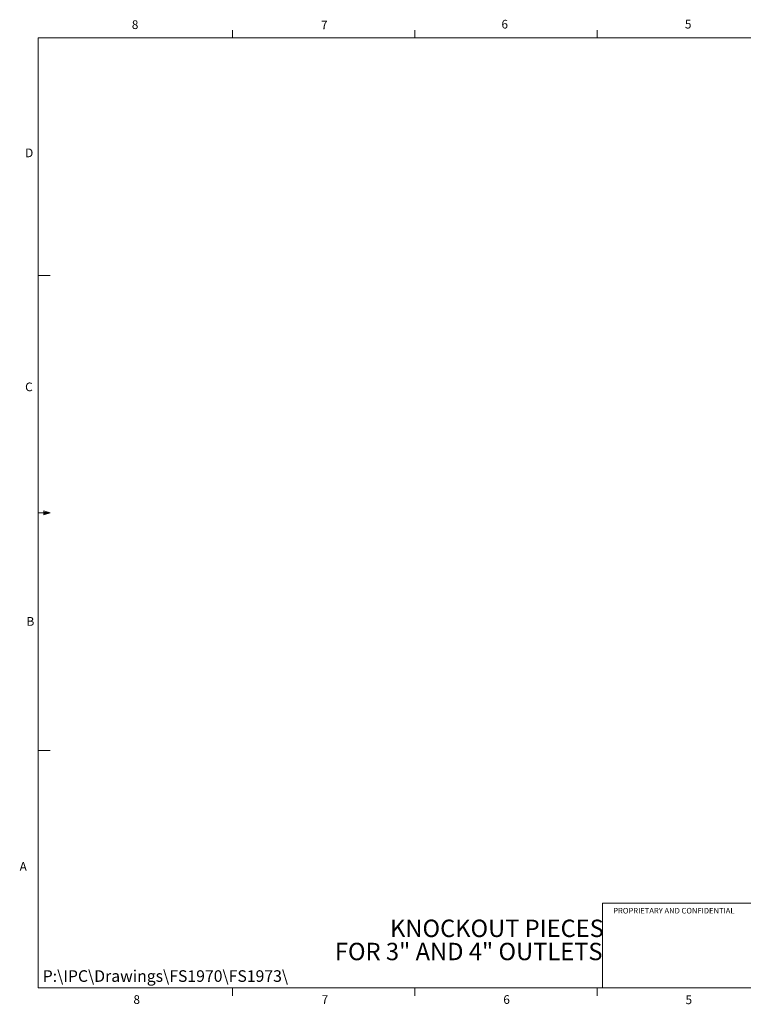
# Model space of a CAD drawing. Units: inches. Extents: x 4334 to 4506, y -3968 to -3883.
# Drawn here: x 4462 to 4483, y -3951 to -3922 of the extents above; entities that cross this region are included whole.
import ezdxf

# ---------------------------------------------------------------- set-up
doc = ezdxf.new("R2010")
doc.units = ezdxf.units.IN
doc.header["$MEASUREMENT"] = 0
doc.layers.add('object', color=7, linetype='Continuous', lineweight=30)
doc.styles.add('SLDTEXTSTYLE0', font='TXT', dxfattribs={"width": 0.75})

# ---------------------------------------------------------------- blocks, each defined once
blk = doc.blocks.new('SW_NOTE_0')
at = {"layer": 'object', "color": 0, "char_height": 0.1875, "attachment_point": 3, "style": 'SLDTEXTSTYLE0'}
for s, insert in [('KNOCKOUT PIECES', (-0.041, 0.091)), ('FOR 3" AND 4" OUTLETS', (-0.055, -0.159))]:
    blk.add_mtext(s, dxfattribs=dict(at, insert=insert))

msp = doc.modelspace()

# ---------------------------------------------------------------- linework, layer by layer
at = {"color": 7, "linetype": 'Continuous', "lineweight": 18}
for p, q in [((4467.8165, -3922.4705), (4467.8165, -3922.2414)), ((4473.1346, -3922.4705), (4473.1346, -3922.2414)), ((4478.4527, -3922.4705), (4478.4527, -3922.2414)), ((4462.1581, -3922.4705), (4505.0438, -3922.4705)), ((4462.1581, -3922.4705), (4462.1581, -3950.1583)), ((4462.4991, -3929.3925), (4462.1614, -3929.3925)), ((4462.4991, -3936.3144), (4462.1614, -3936.3144)), ((4462.3176, -3936.2496), (4462.3176, -3936.3754)), ((4462.4991, -3936.3144), (4462.3176, -3936.2496)), ((4462.4991, -3936.3144), (4462.3176, -3936.29)), ((4462.4991, -3936.3144), (4462.3176, -3936.3423)), ((4462.4991, -3936.3144), (4462.3176, -3936.3754)), ((4462.4991, -3943.2364), (4462.1614, -3943.2364)), ((4478.6026, -3950.1583), (4478.6026, -3947.6884)), ((4483.0596, -3947.6884), (4478.6026, -3947.6884)), ((4505.0438, -3950.1583), (4462.1581, -3950.1583)), ((4467.8165, -3950.1583), (4467.8165, -3950.3874)), ((4473.1346, -3950.1583), (4473.1346, -3950.3874)), ((4478.4527, -3950.1583), (4478.4527, -3950.3874))]:
    msp.add_line(p, q, dxfattribs=at)

# ---------------------------------------------------------------- block references
at = {"color": 7, "linetype": 'Continuous', "lineweight": 0, "xscale": 2.701248781564467, "yscale": 2.701248781564467, "zscale": 2.701248781564467}
msp.add_blockref('SW_NOTE_0', (4478.7553, -3948.4146), dxfattribs=at)

# ---------------------------------------------------------------- texts
at = {"color": 7, "linetype": 'Continuous', "lineweight": 0, "attachment_point": 1, "style": 'SLDTEXTSTYLE0'}
for s, insert, char_height in [('8', (4464.8839, -3921.9588), 0.2532), ('7', (4470.3995, -3921.9665), 0.2532), ('6', (4475.6608, -3921.9446), 0.2532), ('5', (4481.0092, -3921.9432), 0.2532), ('D', (4461.773, -3925.6956), 0.2532), ('C', (4461.773, -3932.5152), 0.2532), ('B', (4461.814, -3939.3501), 0.2532), ('A', (4461.6132, -3946.4926), 0.2532), ('PROPRIETARY AND CONFIDENTIAL', (4478.9195, -3947.8267), 0.162075), ('8', (4464.9316, -3950.372), 0.2532), ('7', (4470.4169, -3950.3712), 0.2532), ('6', (4475.7151, -3950.3701), 0.2532), ('5', (4481.0266, -3950.3784), 0.2532)]:
    msp.add_mtext(s, dxfattribs=dict(at, insert=insert, char_height=char_height))
at = {"layer": 'object', "color": 7, "insert": (4462.2862, -3949.6438), "char_height": 0.337656, "attachment_point": 1, "style": 'SLDTEXTSTYLE0'}
msp.add_mtext('P:\\\\IPC\\\\Drawings\\\\FS1970\\\\FS1973\\\\', dxfattribs=at)

doc.saveas('drawing.dxf')
